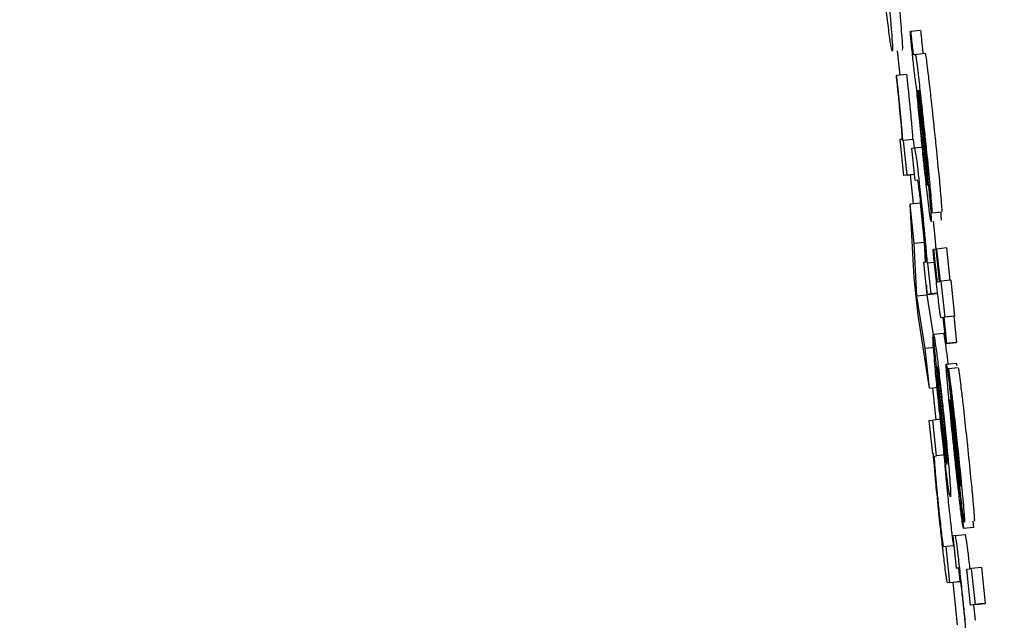
# Model space of a CAD drawing. Units: inches. Extents: x 170 to 312, y 215 to 248.
# Drawn here: x 186 to 186, y 244 to 244 of the extents above; entities that cross this region are included whole.
import ezdxf

# ---------------------------------------------------------------- set-up
doc = ezdxf.new("R2010")
doc.units = ezdxf.units.IN
doc.header["$LTSCALE"] = 0.25
doc.header["$MEASUREMENT"] = 0
doc.layers.add('ANNOTATIONS', color=1, linetype='Continuous')
doc.layers.add('MOTOR RH', color=7, linetype='Continuous')
doc.styles.add('ARIAL', font='arial.ttf', dxfattribs={"height": 0.09375})
doc.dimstyles.new('STANDARD$0', dxfattribs={"dimtxt": 0.09375, "dimasz": 0.09375, "dimexe": 0.03125, "dimexo": 0.046875, "dimgap": 0.09, "dimtad": 0, "dimtih": 1, "dimtoh": 1, "dimdec": 4, "dimzin": 0, "dimdsep": 46, "dimtxsty": 'ARIAL', "dimcen": 0.09, "dimadec": 0, "dimazin": 0, "dimtfac": 1, "dimtdec": 4, "dimtofl": 0, "dimtmove": 0, "dimatfit": 1, "dimfxl": 1, "dimtolj": 1, "dimtzin": 0, "dimarcsym": 0})

# ---------------------------------------------------------------- blocks, each defined once
blk = doc.blocks.new('*D22')
at = {"layer": 'ANNOTATIONS', "color": 0, "lineweight": -2, "transparency": 16777216}
for p, q in [((185.289705, 244.125047), (187.135668, 244.125047)), ((187.104418, 244.031297), (187.104418, 242.331666)), ((187.104418, 240.197174), (187.104418, 241.896805)), ((186.373893, 240.103424), (187.135668, 240.103424))]:
    blk.add_line(p, q, dxfattribs=at)
at = {"layer": 'ANNOTATIONS', "color": 0, "transparency": 16777216}
for points in [[(187.088793, 244.031297), (187.120043, 244.031297), (187.104418, 244.125047)], [(187.088793, 240.197174), (187.120043, 240.197174), (187.104418, 240.103424)]]:
    blk.add_solid(points, dxfattribs=at)
at = {"layer": 'defpoints', "color": 0, "transparency": 16777216}
for p in [(185.24283, 244.125047), (186.327018, 240.103424), (187.104418, 240.103424)]:
    blk.add_point(p, dxfattribs=at)
at = {"layer": 'ANNOTATIONS', "color": 0, "transparency": 16777216, "insert": (187.104418, 242.114236), "char_height": 0.09375, "attachment_point": 5, "style": 'ARIAL'}
blk.add_mtext('\\A1;OPENING\\PHEIGHT', dxfattribs=at)
blk = doc.blocks.new('*D23')
at = {"layer": 'ANNOTATIONS', "color": 0, "lineweight": -2, "transparency": 16777216}
for p, q in [((185.289705, 244.96103), (187.790657, 244.96103)), ((187.759407, 244.86728), (187.759407, 242.749657)), ((187.759407, 240.197174), (187.759407, 242.314797)), ((187.294237, 240.103424), (187.790657, 240.103424))]:
    blk.add_line(p, q, dxfattribs=at)
at = {"layer": 'ANNOTATIONS', "color": 0, "transparency": 16777216}
for points in [[(187.743782, 244.86728), (187.775032, 244.86728), (187.759407, 244.96103)], [(187.743782, 240.197174), (187.775032, 240.197174), (187.759407, 240.103424)]]:
    blk.add_solid(points, dxfattribs=at)
at = {"layer": 'defpoints', "color": 0, "transparency": 16777216}
for p in [(185.24283, 244.96103), (187.247362, 240.103424), (187.759407, 240.103424)]:
    blk.add_point(p, dxfattribs=at)
at = {"layer": 'ANNOTATIONS', "color": 0, "transparency": 16777216, "insert": (187.759407, 242.532227), "char_height": 0.09375, "attachment_point": 5, "style": 'ARIAL'}
blk.add_mtext('\\A1;TOTAL\\PHEIGHT', dxfattribs=at)

msp = doc.modelspace()

# ---------------------------------------------------------------- linework, layer by layer
at = {"layer": 'MOTOR RH'}
for p, q in [((185.594037, 243.628771), (185.594048, 243.628773)), ((185.594244, 243.628793), (185.594048, 243.628773)), ((185.593778, 243.628389), (185.593829, 243.627903)), ((185.594138, 243.628316), (185.594334, 243.628337)), ((185.594103, 243.628312), (185.594138, 243.628316)), ((185.59377, 243.627896), (185.593757, 243.627895)), ((185.593965, 243.627917), (185.59377, 243.627896)), ((185.594187, 243.627598), (185.594197, 243.6276)), ((185.594239, 243.627171), (185.594297, 243.62661)), ((185.594245, 243.627214), (185.594306, 243.626625)), ((185.593868, 243.626626), (185.593831, 243.626622)), ((185.593831, 243.626622), (185.593906, 243.625907)), ((185.593904, 243.626601), (185.593893, 243.626599)), ((185.5941, 243.626621), (185.593904, 243.626601)), ((185.593976, 243.625916), (185.593904, 243.626601)), ((185.5941, 243.626621), (185.594118, 243.626456)), ((185.594073, 243.62645), (185.59412, 243.626456)), ((185.59414, 243.625807), (185.594073, 243.62645)), ((185.59412, 243.626456), (185.594315, 243.626477)), ((185.594102, 243.625928), (185.593906, 243.625907)), ((185.593976, 243.625916), (185.593906, 243.625907)), ((185.593976, 243.625916), (185.594127, 243.625932)), ((185.594036, 243.625921), (185.594097, 243.625346)), ((185.594127, 243.625931), (185.594102, 243.625928)), ((185.594186, 243.625813), (185.59414, 243.625807)), ((185.594467, 243.625164), (185.594392, 243.625879)), ((185.594233, 243.62536), (185.594037, 243.62534)), ((185.59412, 243.624554), (185.594037, 243.62534)), ((185.59412, 243.623871), (185.594037, 243.62534)), ((185.594233, 243.62536), (185.594315, 243.624575)), ((185.594467, 243.625164), (185.594662, 243.625185)), ((185.594496, 243.624997), (185.594521, 243.624749)), ((185.594521, 243.624749), (185.594549, 243.624442)), ((185.594315, 243.624575), (185.59412, 243.624554)), ((185.594173, 243.623505), (185.59412, 243.624554)), ((185.594315, 243.624575), (185.594335, 243.624189)), ((185.594493, 243.624436), (185.594503, 243.624437)), ((185.594554, 243.624442), (185.594503, 243.624437)), ((185.594554, 243.624444), (185.594564, 243.624445)), ((185.594621, 243.6238), (185.594554, 243.624444)), ((185.59476, 243.624466), (185.594564, 243.624445)), ((185.594564, 243.624445), (185.594632, 243.623801)), ((185.59476, 243.624466), (185.594828, 243.623822)), ((185.594311, 243.624186), (185.594355, 243.624192)), ((185.594378, 243.623543), (185.594311, 243.624186)), ((185.594376, 243.62416), (185.594385, 243.624162)), ((185.59452, 243.624176), (185.594385, 243.624162)), ((185.594385, 243.624162), (185.594449, 243.623552)), ((185.594198, 243.623127), (185.59412, 243.623871)), ((185.594359, 243.623727), (185.594369, 243.623526)), ((185.594578, 243.623794), (185.594621, 243.6238)), ((185.594632, 243.623801), (185.59465, 243.623803)), ((185.594846, 243.623824), (185.59465, 243.623803)), ((185.59465, 243.623803), (185.594725, 243.623089)), ((185.594846, 243.623824), (185.594921, 243.623109)), ((185.594369, 243.623526), (185.594173, 243.623505)), ((185.594339, 243.622466), (185.594173, 243.623505)), ((185.594369, 243.623526), (185.594494, 243.622741)), ((185.594378, 243.623543), (185.594574, 243.623563)), ((185.594449, 243.623552), (185.594378, 243.623543)), ((185.594584, 243.623566), (185.594449, 243.623552)), ((185.594422, 243.621677), (185.594198, 243.623127)), ((185.594696, 243.623085), (185.594655, 243.62308)), ((185.594751, 243.622564), (185.594696, 243.623085)), ((185.594903, 243.623107), (185.594707, 243.623087)), ((185.594725, 243.623089), (185.594707, 243.623087)), ((185.594707, 243.623087), (185.594762, 243.622566)), ((185.594921, 243.623109), (185.594725, 243.623089)), ((185.594921, 243.623109), (185.594903, 243.623107)), ((185.594903, 243.623107), (185.594958, 243.622586)), ((185.594499, 243.622693), (185.594491, 243.622692)), ((185.594491, 243.622692), (185.594558, 243.622049)), ((185.594765, 243.62016), (185.594494, 243.622739)), ((185.5945, 243.622754), (185.594696, 243.622775)), ((185.594521, 243.622486), (185.594339, 243.622466)), ((185.594422, 243.621677), (185.594339, 243.622466)), ((185.594947, 243.622585), (185.594751, 243.622564)), ((185.594762, 243.622566), (185.594751, 243.622564)), ((185.594762, 243.622566), (185.594958, 243.622586)), ((185.594958, 243.622586), (185.594947, 243.622585)), ((185.594765, 243.622351), (185.594788, 243.622161)), ((185.594773, 243.620189), (185.594571, 243.622111)), ((185.594755, 243.622157), (185.594951, 243.622178)), ((185.594993, 243.622081), (185.594797, 243.622061)), ((185.594794, 243.622061), (185.594797, 243.622061)), ((185.59487, 243.621346), (185.594794, 243.622061)), ((185.594422, 243.621677), (185.594604, 243.621697)), ((185.59448, 243.621683), (185.594546, 243.621051)), ((185.594418, 243.621036), (185.594489, 243.621045)), ((185.594488, 243.620374), (185.594418, 243.621036)), ((185.59467, 243.621064), (185.594489, 243.621045)), ((185.594564, 243.62033), (185.594489, 243.621045)), ((185.594907, 243.62091), (185.594965, 243.620382)), ((185.594987, 243.620056), (185.594902, 243.620834)), ((185.594499, 243.620375), (185.594488, 243.620374)), ((185.594528, 243.620326), (185.594564, 243.62033)), ((185.594745, 243.62035), (185.594564, 243.62033)), ((185.595039, 243.619742), (185.595042, 243.619728)), ((185.595026, 243.619601), (185.595101, 243.618887)), ((185.595284, 243.61903), (185.595296, 243.618907)), ((185.594933, 243.61875), (185.594883, 243.618743)), ((185.594883, 243.618743), (185.594951, 243.6181)), ((185.594933, 243.61875), (185.595129, 243.61877)), ((185.595296, 243.618907), (185.595101, 243.618887)), ((185.594904, 243.618545), (185.594753, 243.618529)), ((185.594753, 243.618529), (185.594708, 243.618523)), ((185.594828, 243.617815), (185.594753, 243.618529)), ((185.594951, 243.6181), (185.594995, 243.618106)), ((185.594995, 243.618105), (185.594951, 243.6181)), ((185.594996, 243.618103), (185.595024, 243.617835)), ((185.595162, 243.61808), (185.595259, 243.618092)), ((185.595238, 243.617365), (185.595162, 243.61808)), ((185.595455, 243.618113), (185.595259, 243.618092)), ((185.595334, 243.617377), (185.595259, 243.618092)), ((185.595455, 243.618113), (185.59553, 243.617398)), ((185.594828, 243.617815), (185.594783, 243.617809)), ((185.594828, 243.617815), (185.595024, 243.617835)), ((185.594884, 243.617819), (185.594973, 243.616971)), ((185.595024, 243.617835), (185.594979, 243.617829)), ((185.595433, 243.617386), (185.595238, 243.617365)), ((185.595334, 243.617377), (185.595238, 243.617365)), ((185.595298, 243.617372), (185.59533, 243.617062)), ((185.595334, 243.617377), (185.59553, 243.617398)), ((185.59553, 243.617398), (185.595433, 243.617386))]:
    msp.add_line(p, q, dxfattribs=at)
for points, knots in [([(185.593604, 243.628858), (185.593588, 243.628984), (185.593557, 243.629236), (185.593504, 243.62971), (185.593471, 243.630023), (185.593457, 243.63016)], [0, 0, 0, 0, 0.35822, 0.7171383, 1, 1, 1, 1]), ([(185.593524, 243.630237), (185.593546, 243.630028), (185.593589, 243.629608), (185.593632, 243.629158), (185.59365, 243.628955), (185.593655, 243.628898)], [0, 0, 0, 0, 0.417905, 0.838485, 1, 1, 1, 1]), ([(185.593798, 243.629486), (185.593811, 243.629347), (185.593832, 243.629135), (185.593846, 243.628975), (185.59385, 243.628919)], [0, 0, 0, 0, 0.651281, 1, 1, 1, 1]), ([(185.59385, 243.628919), (185.593858, 243.628824), (185.593878, 243.628587), (185.593885, 243.628424), (185.59388, 243.628407), (185.593877, 243.6284)], [0, 0, 0, 0, 0.276432, 0.692176, 1, 1, 1, 1]), ([(185.593682, 243.628379), (185.593675, 243.628395), (185.593663, 243.628424), (185.593629, 243.628663), (185.593608, 243.628827), (185.593604, 243.628858)], [0, 0, 0, 0, 0.524417, 0.909793, 1, 1, 1, 1]), ([(185.593655, 243.628898), (185.593662, 243.628804), (185.593682, 243.628567), (185.593689, 243.628404), (185.593684, 243.628387), (185.593682, 243.628379)], [0, 0, 0, 0, 0.276439, 0.69213, 1, 1, 1, 1]), ([(185.594086, 243.628299), (185.594079, 243.628359), (185.594063, 243.628518), (185.594047, 243.628675), (185.594037, 243.628771)], [0, 0, 0, 0, 0.381526, 1, 1, 1, 1]), ([(185.594048, 243.628773), (185.594052, 243.628738), (185.594057, 243.628686), (185.594064, 243.62861), (185.594068, 243.62857), (185.59407, 243.628549)], [0, 0, 0, 0, 0.4881854, 0.7420853, 1, 1, 1, 1]), ([(185.594244, 243.628793), (185.594247, 243.628759), (185.594252, 243.628706), (185.59426, 243.62863), (185.594264, 243.62859), (185.594266, 243.62857)], [0, 0, 0, 0, 0.4882018, 0.7420766, 1, 1, 1, 1]), ([(185.59407, 243.628549), (185.594073, 243.628524), (185.594078, 243.628479), (185.594085, 243.62842), (185.594091, 243.62837), (185.594098, 243.628318), (185.594101, 243.628314), (185.594103, 243.628312)], [0, 0, 0, 0, 0.140242, 0.256281, 0.371708, 0.556681, 1, 1, 1, 1]), ([(185.594266, 243.62857), (185.594269, 243.628545), (185.594274, 243.6285), (185.59428, 243.62844), (185.594287, 243.62839), (185.594294, 243.628339), (185.594297, 243.628335), (185.594298, 243.628332)], [0, 0, 0, 0, 0.140209, 0.256232, 0.372219, 0.556786, 1, 1, 1, 1]), ([(185.594334, 243.628337), (185.594338, 243.628327), (185.594345, 243.628309), (185.594369, 243.628128), (185.594402, 243.627854), (185.594453, 243.627401), (185.594493, 243.627028), (185.594517, 243.626803)], [0, 0, 0, 0, 0.208175, 0.351508, 0.494834, 0.694302, 1, 1, 1, 1]), ([(185.594165, 243.627656), (185.594161, 243.627675), (185.594155, 243.627704), (185.594138, 243.627831), (185.59412, 243.62798), (185.594102, 243.628144), (185.594091, 243.62825), (185.594086, 243.628299)], [0, 0, 0, 0, 0.318892, 0.503446, 0.689292, 0.85645, 1, 1, 1, 1]), ([(185.594138, 243.628316), (185.594142, 243.628306), (185.594149, 243.628288), (185.594174, 243.628107), (185.594207, 243.627834), (185.594257, 243.62738), (185.594297, 243.627008), (185.594321, 243.626782)], [0, 0, 0, 0, 0.208174, 0.351506, 0.494834, 0.694302, 1, 1, 1, 1]), ([(185.593757, 243.627895), (185.593759, 243.627869), (185.593765, 243.627819), (185.593774, 243.627737), (185.59378, 243.62768), (185.593783, 243.627649)], [0, 0, 0, 0, 0.310122, 0.619907, 1, 1, 1, 1]), ([(185.593798, 243.627632), (185.59379, 243.627709), (185.59378, 243.627797), (185.593771, 243.627884), (185.59377, 243.627896)], [0, 0, 0, 0, 0.865144, 1, 1, 1, 1]), ([(185.593965, 243.627917), (185.59397, 243.627873), (185.59398, 243.627786), (185.593989, 243.627697), (185.593994, 243.627652)], [0, 0, 0, 0, 0.498436, 1, 1, 1, 1]), ([(185.593783, 243.627649), (185.593796, 243.627524), (185.593819, 243.627298), (185.593847, 243.627007), (185.593858, 243.626882), (185.593863, 243.626821)], [0, 0, 0, 0, 0.390819, 0.706139, 1, 1, 1, 1]), ([(185.593893, 243.626599), (185.593884, 243.626709), (185.593871, 243.626881), (185.593839, 243.627232), (185.593814, 243.627477), (185.5938, 243.627612), (185.593798, 243.627632)], [0, 0, 0, 0, 0.447264, 0.699745, 0.954555, 1, 1, 1, 1]), ([(185.593994, 243.627652), (185.594004, 243.627552), (185.594025, 243.627352), (185.594055, 243.627032), (185.594076, 243.626795), (185.594085, 243.626665), (185.594089, 243.62662)], [0, 0, 0, 0, 0.222546, 0.444522, 0.808276, 1, 1, 1, 1]), ([(185.594298, 243.626281), (185.594283, 243.626421), (185.594249, 243.626749), (185.594201, 243.627241), (185.594177, 243.627517), (185.594165, 243.627656)], [0, 0, 0, 0, 0.26727, 0.629533, 1, 1, 1, 1]), ([(185.594193, 243.627468), (185.594191, 243.627497), (185.594185, 243.627569), (185.594185, 243.627597), (185.594187, 243.627598), (185.594187, 243.627598)], [0, 0, 0, 0, 0.368455, 0.910263, 1, 1, 1, 1]), ([(185.594197, 243.6276), (185.594203, 243.627531), (185.594217, 243.627393), (185.594232, 243.627246), (185.594239, 243.627171)], [0, 0, 0, 0, 0.495343, 1, 1, 1, 1]), ([(185.594212, 243.627605), (185.594211, 243.6276), (185.59421, 243.627593), (185.594214, 243.627533), (185.594218, 243.627494), (185.594219, 243.627479)], [0, 0, 0, 0, 0.560963, 0.835938, 1, 1, 1, 1]), ([(185.594312, 243.626758), (185.594297, 243.626899), (185.594275, 243.627108), (185.594246, 243.627365), (185.594229, 243.62751), (185.594216, 243.627594), (185.594213, 243.627601), (185.594212, 243.627605)], [0, 0, 0, 0, 0.342854, 0.509816, 0.6784, 0.82401, 1, 1, 1, 1]), ([(185.594231, 243.62705), (185.594223, 243.627127), (185.594208, 243.627286), (185.594198, 243.627406), (185.594193, 243.627468)], [0, 0, 0, 0, 0.489772, 1, 1, 1, 1]), ([(185.594219, 243.627479), (185.594221, 243.627455), (185.594226, 243.627407), (185.594235, 243.627316), (185.594242, 243.627251), (185.594245, 243.627214)], [0, 0, 0, 0, 0.302047, 0.603558, 1, 1, 1, 1]), ([(185.594293, 243.626432), (185.594285, 243.62651), (185.594262, 243.626726), (185.594243, 243.626924), (185.594231, 243.62705)], [0, 0, 0, 0, 0.364579, 1, 1, 1, 1]), ([(185.593863, 243.626821), (185.593866, 243.626776), (185.593876, 243.626636), (185.593871, 243.62663), (185.593868, 243.626626)], [0, 0, 0, 0, 0.3237364, 1, 1, 1, 1]), ([(185.594321, 243.626782), (185.594335, 243.626648), (185.594371, 243.626304), (185.594413, 243.625884), (185.594434, 243.625653), (185.59444, 243.625591)], [0, 0, 0, 0, 0.319044, 0.81709, 1, 1, 1, 1]), ([(185.594517, 243.626803), (185.594531, 243.626669), (185.594567, 243.626325), (185.594608, 243.625904), (185.59463, 243.625673), (185.594635, 243.625611)], [0, 0, 0, 0, 0.319392, 0.817388, 1, 1, 1, 1]), ([(185.594297, 243.62661), (185.59431, 243.626484), (185.594331, 243.626273), (185.594357, 243.626017), (185.594367, 243.62591), (185.59437, 243.625871)], [0, 0, 0, 0, 0.486926, 0.817094, 1, 1, 1, 1]), ([(185.594306, 243.626625), (185.594324, 243.626445), (185.594362, 243.626082), (185.594396, 243.625738), (185.594413, 243.625564)], [0, 0, 0, 0, 0.495932, 1, 1, 1, 1]), ([(185.594392, 243.625879), (185.594392, 243.625888), (185.594394, 243.625904), (185.594385, 243.626018), (185.59437, 243.626191), (185.594345, 243.626447), (185.594324, 243.626646), (185.594312, 243.626758)], [0, 0, 0, 0, 0.224873, 0.383614, 0.542871, 0.742033, 1, 1, 1, 1]), ([(185.59412, 243.626456), (185.594125, 243.626446), (185.594132, 243.626431), (185.594159, 243.626253), (185.594186, 243.626031), (185.594224, 243.625704), (185.594252, 243.625445), (185.594268, 243.62529)], [0, 0, 0, 0, 0.315064, 0.48809, 0.635656, 0.783508, 1, 1, 1, 1]), ([(185.594351, 243.625906), (185.594343, 243.625976), (185.594324, 243.626136), (185.594304, 243.626325), (185.594293, 243.626432)], [0, 0, 0, 0, 0.437242, 1, 1, 1, 1]), ([(185.594403, 243.625341), (185.594393, 243.625417), (185.594371, 243.625606), (185.594334, 243.62594), (185.594308, 243.626182), (185.594298, 243.626281)], [0, 0, 0, 0, 0.285258, 0.705861, 1, 1, 1, 1]), ([(185.594274, 243.625128), (185.594264, 243.625219), (185.594248, 243.625371), (185.594226, 243.62556), (185.594209, 243.625697), (185.594193, 243.625799), (185.594189, 243.625807), (185.594186, 243.625813)], [0, 0, 0, 0, 0.206481, 0.347765, 0.488796, 0.69312, 1, 1, 1, 1]), ([(185.59438, 243.625707), (185.594378, 243.625714), (185.594374, 243.625726), (185.594362, 243.62582), (185.594354, 243.625884), (185.594351, 243.625906)], [0, 0, 0, 0, 0.491707, 0.824978, 1, 1, 1, 1]), ([(185.59437, 243.625871), (185.594374, 243.625831), (185.59438, 243.625751), (185.594382, 243.625711), (185.59438, 243.625708), (185.59438, 243.625707)], [0, 0, 0, 0, 0.412598, 0.826409, 1, 1, 1, 1]), ([(185.59444, 243.625591), (185.594448, 243.625499), (185.594464, 243.625317), (185.594471, 243.625184), (185.594468, 243.62517), (185.594467, 243.625164)], [0, 0, 0, 0, 0.344156, 0.688358, 1, 1, 1, 1]), ([(185.594635, 243.625611), (185.594643, 243.62552), (185.594659, 243.625337), (185.594667, 243.625204), (185.594664, 243.625191), (185.594662, 243.625185)], [0, 0, 0, 0, 0.344141, 0.688376, 1, 1, 1, 1]), ([(185.594413, 243.625564), (185.594419, 243.625502), (185.594434, 243.625334), (185.594444, 243.625217), (185.59445, 243.625143)], [0, 0, 0, 0, 0.371, 1, 1, 1, 1]), ([(185.594268, 243.62529), (185.594276, 243.62521), (185.594297, 243.625016), (185.594315, 243.624834), (185.594325, 243.624728)], [0, 0, 0, 0, 0.414187, 1, 1, 1, 1]), ([(185.594455, 243.624993), (185.594451, 243.625003), (185.594444, 243.625022), (185.594423, 243.625175), (185.594408, 243.625299), (185.594403, 243.625341)], [0, 0, 0, 0, 0.445853, 0.812564, 1, 1, 1, 1]), ([(185.594339, 243.624447), (185.594332, 243.624534), (185.594319, 243.624683), (185.594294, 243.624935), (185.59428, 243.625075), (185.594274, 243.625128)], [0, 0, 0, 0, 0.4699202, 0.7983337, 1, 1, 1, 1]), ([(185.59445, 243.625143), (185.594452, 243.625107), (185.594459, 243.625012), (185.594456, 243.625), (185.594455, 243.624993)], [0, 0, 0, 0, 0.377379, 1, 1, 1, 1]), ([(185.594645, 243.625164), (185.594648, 243.625127), (185.594654, 243.625032), (185.594652, 243.62502), (185.59465, 243.625013)], [0, 0, 0, 0, 0.377597, 1, 1, 1, 1]), ([(185.594325, 243.624728), (185.594337, 243.624601), (185.594356, 243.624393), (185.59437, 243.624226), (185.594376, 243.62416)], [0, 0, 0, 0, 0.6071, 1, 1, 1, 1]), ([(185.594355, 243.624192), (185.594356, 243.624203), (185.594357, 243.624225), (185.594348, 243.624345), (185.594341, 243.624427), (185.594339, 243.624447)], [0, 0, 0, 0, 0.431322, 0.860454, 1, 1, 1, 1]), ([(185.594546, 243.623918), (185.594538, 243.623994), (185.59452, 243.624167), (185.594502, 243.624339), (185.594493, 243.624436)], [0, 0, 0, 0, 0.440308, 1, 1, 1, 1]), ([(185.594503, 243.624437), (185.594508, 243.624393), (185.594517, 243.624306), (185.594526, 243.624217), (185.594531, 243.624173)], [0, 0, 0, 0, 0.498331, 1, 1, 1, 1]), ([(185.594531, 243.624173), (185.594534, 243.624137), (185.594543, 243.624056), (185.594554, 243.623955), (185.59456, 243.623904), (185.594562, 243.623888)], [0, 0, 0, 0, 0.356409, 0.809217, 1, 1, 1, 1]), ([(185.594593, 243.623486), (185.594586, 243.623555), (185.59457, 243.623695), (185.594554, 243.623843), (185.594546, 243.623918)], [0, 0, 0, 0, 0.49064, 1, 1, 1, 1]), ([(185.594562, 243.623888), (185.594564, 243.623873), (185.594569, 243.623832), (185.594575, 243.623799), (185.594577, 243.623796), (185.594578, 243.623794)], [0, 0, 0, 0, 0.19182, 0.490831, 1, 1, 1, 1]), ([(185.59463, 243.623185), (185.594624, 243.623225), (185.594614, 243.623301), (185.5946, 243.623426), (185.594593, 243.623486)], [0, 0, 0, 0, 0.5138715, 1, 1, 1, 1]), ([(185.594655, 243.62308), (185.594653, 243.623082), (185.594649, 243.623085), (185.594643, 243.623102), (185.594634, 243.623157), (185.59463, 243.623185)], [0, 0, 0, 0, 0.3909991, 0.6914593, 1, 1, 1, 1]), ([(185.59453, 243.622148), (185.594522, 243.622239), (185.594503, 243.622463), (185.594492, 243.622625), (185.594491, 243.622677), (185.594491, 243.622692)], [0, 0, 0, 0, 0.336311, 0.819982, 1, 1, 1, 1]), ([(185.594494, 243.622739), (185.594495, 243.622743), (185.594497, 243.622749), (185.594499, 243.622752), (185.5945, 243.622754)], [0, 0, 0, 0, 0.499951, 1, 1, 1, 1]), ([(185.5945, 243.622754), (185.594503, 243.622748), (185.594512, 243.622733), (185.594537, 243.622581), (185.594563, 243.622383), (185.59457, 243.622331)], [0, 0, 0, 0, 0.305654, 0.818312, 1, 1, 1, 1]), ([(185.594696, 243.622775), (185.594699, 243.622769), (185.594708, 243.622754), (185.594733, 243.622601), (185.594758, 243.622403), (185.594765, 243.622351)], [0, 0, 0, 0, 0.305675, 0.818312, 1, 1, 1, 1]), ([(185.59457, 243.622331), (185.594583, 243.622223), (185.59461, 243.622007), (185.594657, 243.621589), (185.594686, 243.621311), (185.594699, 243.621191)], [0, 0, 0, 0, 0.3613717, 0.7244002, 1, 1, 1, 1]), ([(185.594631, 243.621121), (185.594618, 243.62124), (185.594589, 243.621521), (185.594554, 243.621878), (185.594536, 243.622076), (185.59453, 243.622148)], [0, 0, 0, 0, 0.319281, 0.752549, 1, 1, 1, 1]), ([(185.594571, 243.622111), (185.59458, 243.622071), (185.594592, 243.622015), (185.594625, 243.621756), (185.594652, 243.621527), (185.594674, 243.621321), (185.594687, 243.621205), (185.59469, 243.621173)], [0, 0, 0, 0, 0.451374, 0.619323, 0.788425, 0.940542, 1, 1, 1, 1]), ([(185.594784, 243.621724), (185.594775, 243.621825), (185.594758, 243.622027), (185.594751, 243.622145), (185.594754, 243.622155), (185.594755, 243.622157)], [0, 0, 0, 0, 0.406995, 0.81657, 1, 1, 1, 1]), ([(185.594755, 243.622157), (185.594756, 243.622156), (185.594759, 243.622152), (185.594764, 243.622123), (185.594767, 243.622106)], [0, 0, 0, 0, 0.436258, 1, 1, 1, 1]), ([(185.594767, 243.622106), (185.594773, 243.622066), (185.594784, 243.621996), (185.594803, 243.621837), (185.594811, 243.621768)], [0, 0, 0, 0, 0.566139, 1, 1, 1, 1]), ([(185.594951, 243.622178), (185.594952, 243.622176), (185.594954, 243.622173), (185.59496, 243.622143), (185.594963, 243.622127)], [0, 0, 0, 0, 0.436305, 1, 1, 1, 1]), ([(185.594993, 243.622081), (185.594997, 243.622064), (185.595004, 243.62203), (185.595028, 243.621852), (185.595046, 243.6217), (185.595054, 243.621636)], [0, 0, 0, 0, 0.368273, 0.737071, 1, 1, 1, 1]), ([(185.594558, 243.622049), (185.594561, 243.622009), (185.594566, 243.621929), (185.594575, 243.62181), (185.59458, 243.62175)], [0, 0, 0, 0, 0.496126, 1, 1, 1, 1]), ([(185.594797, 243.622061), (185.594801, 243.622044), (185.594809, 243.62201), (185.594832, 243.621831), (185.594851, 243.621679), (185.594858, 243.621615)], [0, 0, 0, 0, 0.3681422, 0.7371393, 1, 1, 1, 1]), ([(185.59458, 243.62175), (185.594584, 243.621709), (185.594591, 243.621625), (185.594601, 243.621523), (185.594606, 243.621471)], [0, 0, 0, 0, 0.490328, 1, 1, 1, 1]), ([(185.594903, 243.620528), (185.59488, 243.620744), (185.594841, 243.62112), (185.594802, 243.62152), (185.594787, 243.621684), (185.594784, 243.621724)], [0, 0, 0, 0, 0.504482, 0.879414, 1, 1, 1, 1]), ([(185.594811, 243.621768), (185.594821, 243.621679), (185.594852, 243.621408), (185.594885, 243.62111), (185.594907, 243.62091)], [0, 0, 0, 0, 0.329987, 1, 1, 1, 1]), ([(185.594858, 243.621615), (185.59487, 243.621518), (185.5949, 243.621261), (185.594943, 243.620868), (185.594972, 243.620593), (185.594981, 243.620508)], [0, 0, 0, 0, 0.296677, 0.781275, 1, 1, 1, 1]), ([(185.595054, 243.621636), (185.595065, 243.621539), (185.595095, 243.621282), (185.595138, 243.620888), (185.595167, 243.620614), (185.595176, 243.620528)], [0, 0, 0, 0, 0.296684, 0.781671, 1, 1, 1, 1]), ([(185.594606, 243.621471), (185.594609, 243.621442), (185.594615, 243.621383), (185.594626, 243.621269), (185.594635, 243.621185), (185.594641, 243.621132)], [0, 0, 0, 0, 0.271918, 0.544765, 1, 1, 1, 1]), ([(185.594829, 243.621443), (185.594828, 243.621438), (185.594827, 243.621427), (185.594833, 243.62134), (185.594841, 243.621253), (185.594845, 243.621211)], [0, 0, 0, 0, 0.339267, 0.679502, 1, 1, 1, 1]), ([(185.594834, 243.621412), (185.594834, 243.621417), (185.594832, 243.621427), (185.59483, 243.621439), (185.594829, 243.621441), (185.594829, 243.621443)], [0, 0, 0, 0, 0.306835, 0.614072, 1, 1, 1, 1]), ([(185.594853, 243.621275), (185.594851, 243.621291), (185.594845, 243.621336), (185.594839, 243.621381), (185.594836, 243.621403), (185.594834, 243.621412)], [0, 0, 0, 0, 0.244763, 0.674082, 1, 1, 1, 1]), ([(185.594894, 243.621187), (185.594891, 243.621213), (185.594883, 243.621272), (185.594876, 243.621317), (185.594872, 243.621336), (185.59487, 243.621346)], [0, 0, 0, 0, 0.280029, 0.635712, 1, 1, 1, 1]), ([(185.594764, 243.619949), (185.594751, 243.620057), (185.594724, 243.620274), (185.594675, 243.620702), (185.594645, 243.620992), (185.594631, 243.621121)], [0, 0, 0, 0, 0.354848, 0.71145, 1, 1, 1, 1]), ([(185.594641, 243.621132), (185.594648, 243.621066), (185.594665, 243.620905), (185.594681, 243.620759), (185.594691, 243.620673)], [0, 0, 0, 0, 0.41483, 1, 1, 1, 1]), ([(185.59469, 243.621173), (185.594701, 243.621066), (185.594723, 243.620851), (185.594743, 243.620641), (185.594751, 243.62055), (185.594753, 243.620536)], [0, 0, 0, 0, 0.4581731, 0.9194356, 1, 1, 1, 1]), ([(185.594699, 243.621191), (185.594717, 243.621017), (185.594753, 243.620668), (185.594793, 243.620254), (185.594809, 243.620062), (185.594816, 243.619986)], [0, 0, 0, 0, 0.377572, 0.756824, 1, 1, 1, 1]), ([(185.594845, 243.621211), (185.594854, 243.62112), (185.594873, 243.620919), (185.594897, 243.620691), (185.59491, 243.620567)], [0, 0, 0, 0, 0.45569, 1, 1, 1, 1]), ([(185.594902, 243.620834), (185.594894, 243.620909), (185.594877, 243.621063), (185.594861, 243.621204), (185.594853, 243.621275)], [0, 0, 0, 0, 0.495751, 1, 1, 1, 1]), ([(185.594929, 243.620882), (185.59492, 243.620965), (185.594907, 243.621076), (185.594897, 243.621164), (185.594894, 243.621187)], [0, 0, 0, 0, 0.734215, 1, 1, 1, 1]), ([(185.594972, 243.620481), (185.594965, 243.620548), (185.594951, 243.620684), (185.594936, 243.620816), (185.594929, 243.620882)], [0, 0, 0, 0, 0.49395, 1, 1, 1, 1]), ([(185.594691, 243.620673), (185.594698, 243.620615), (185.594714, 243.620479), (185.594726, 243.620389), (185.594733, 243.620336)], [0, 0, 0, 0, 0.423509, 1, 1, 1, 1]), ([(185.594753, 243.620536), (185.594757, 243.620483), (185.59477, 243.620325), (185.594773, 243.620239), (185.594773, 243.620201), (185.594773, 243.620189)], [0, 0, 0, 0, 0.261542, 0.77004, 1, 1, 1, 1]), ([(185.595038, 243.619308), (185.595023, 243.619436), (185.594986, 243.619745), (185.594939, 243.620189), (185.594909, 243.620467), (185.594903, 243.620528)], [0, 0, 0, 0, 0.355761, 0.858094, 1, 1, 1, 1]), ([(185.59491, 243.620567), (185.594919, 243.620476), (185.594942, 243.620266), (185.594968, 243.620032), (185.594982, 243.619911), (185.594984, 243.61989)], [0, 0, 0, 0, 0.384978, 0.891144, 1, 1, 1, 1]), ([(185.594981, 243.620508), (185.595002, 243.620299), (185.59504, 243.619937), (185.595075, 243.619576), (185.595088, 243.619435), (185.59509, 243.619412)], [0, 0, 0, 0, 0.534799, 0.926501, 1, 1, 1, 1]), ([(185.595176, 243.620528), (185.595198, 243.62032), (185.595236, 243.619958), (185.595271, 243.619596), (185.595283, 243.619455), (185.595286, 243.619433)], [0, 0, 0, 0, 0.534794, 0.926487, 1, 1, 1, 1]), ([(185.594617, 243.61913), (185.594596, 243.619328), (185.594561, 243.619661), (185.594523, 243.620067), (185.594506, 243.620269), (185.5945, 243.620353), (185.594499, 243.620375)], [0, 0, 0, 0, 0.3859929, 0.6485193, 0.910576, 1, 1, 1, 1]), ([(185.594522, 243.62028), (185.594522, 243.620294), (185.594523, 243.620323), (185.594526, 243.620325), (185.594528, 243.620326)], [0, 0, 0, 0, 0.496831, 1, 1, 1, 1]), ([(185.594733, 243.620336), (185.594739, 243.620296), (185.594754, 243.620196), (185.594761, 243.620174), (185.594765, 243.62016)], [0, 0, 0, 0, 0.4008339, 1, 1, 1, 1]), ([(185.594965, 243.620382), (185.594975, 243.62029), (185.594993, 243.620123), (185.595014, 243.619936), (185.595023, 243.619857), (185.595025, 243.619841)], [0, 0, 0, 0, 0.493525, 0.893902, 1, 1, 1, 1]), ([(185.595027, 243.619933), (185.59502, 243.620011), (185.595004, 243.62018), (185.594983, 243.620375), (185.594972, 243.620481)], [0, 0, 0, 0, 0.457992, 1, 1, 1, 1]), ([(185.594534, 243.620092), (185.594531, 243.62013), (185.594525, 243.620215), (185.594523, 243.620256), (185.594522, 243.62028)], [0, 0, 0, 0, 0.438277, 1, 1, 1, 1]), ([(185.594718, 243.6203), (185.594718, 243.620283), (185.59472, 243.620244), (185.594726, 243.62016), (185.59473, 243.620113)], [0, 0, 0, 0, 0.43818, 1, 1, 1, 1]), ([(185.59473, 243.620113), (185.594738, 243.620015), (185.594752, 243.619849), (185.594782, 243.619542), (185.5948, 243.619371), (185.594808, 243.619301)], [0, 0, 0, 0, 0.46494, 0.780922, 1, 1, 1, 1]), ([(185.594612, 243.619281), (185.594601, 243.619386), (185.594579, 243.619596), (185.594552, 243.619884), (185.59454, 243.620022), (185.594534, 243.620092)], [0, 0, 0, 0, 0.326988, 0.655404, 1, 1, 1, 1]), ([(185.594837, 243.619518), (185.594833, 243.619524), (185.594823, 243.619541), (185.594797, 243.619698), (185.59477, 243.619905), (185.594764, 243.619949)], [0, 0, 0, 0, 0.3380281, 0.8573578, 1, 1, 1, 1]), ([(185.594816, 243.619986), (185.594822, 243.619902), (185.59484, 243.619677), (185.594845, 243.61954), (185.594839, 243.619524), (185.594837, 243.619518)], [0, 0, 0, 0, 0.266252, 0.712054, 1, 1, 1, 1]), ([(185.595062, 243.61939), (185.595052, 243.619477), (185.595028, 243.619687), (185.595002, 243.619919), (185.594987, 243.620056)], [0, 0, 0, 0, 0.4121734, 1, 1, 1, 1]), ([(185.595042, 243.619728), (185.595043, 243.619732), (185.595043, 243.619741), (185.595038, 243.619817), (185.595031, 243.619895), (185.595027, 243.619933)], [0, 0, 0, 0, 0.331619, 0.664264, 1, 1, 1, 1]), ([(185.594984, 243.61989), (185.59499, 243.619839), (185.595005, 243.619723), (185.595018, 243.619634), (185.595023, 243.619612), (185.595026, 243.619601)], [0, 0, 0, 0, 0.293909, 0.667504, 1, 1, 1, 1]), ([(185.595025, 243.619841), (185.595026, 243.619829), (185.59503, 243.619803), (185.595035, 243.619768), (185.595037, 243.619752), (185.595039, 243.619742)], [0, 0, 0, 0, 0.236964, 0.531134, 1, 1, 1, 1]), ([(185.595104, 243.619067), (185.595098, 243.619103), (185.595088, 243.619172), (185.59507, 243.61932), (185.595062, 243.61939)], [0, 0, 0, 0, 0.531222, 1, 1, 1, 1]), ([(185.59509, 243.619412), (185.595097, 243.619325), (185.595113, 243.619149), (185.59512, 243.619029), (185.595117, 243.619018), (185.595116, 243.619013)], [0, 0, 0, 0, 0.369212, 0.73979, 1, 1, 1, 1]), ([(185.595286, 243.619433), (185.595293, 243.619345), (185.595309, 243.61917), (185.595315, 243.619049), (185.595313, 243.619038), (185.595312, 243.619034)], [0, 0, 0, 0, 0.369215, 0.739791, 1, 1, 1, 1]), ([(185.594675, 243.618715), (185.594669, 243.618768), (185.594656, 243.618874), (185.594633, 243.619077), (185.594619, 243.619213), (185.594612, 243.619281)], [0, 0, 0, 0, 0.336164, 0.670864, 1, 1, 1, 1]), ([(185.594725, 243.61816), (185.594712, 243.618265), (185.594687, 243.618476), (185.594649, 243.618827), (185.594626, 243.619045), (185.594617, 243.61913)], [0, 0, 0, 0, 0.37855, 0.755585, 1, 1, 1, 1]), ([(185.594808, 243.619301), (185.594818, 243.619203), (185.594836, 243.619035), (185.594858, 243.618843), (185.594867, 243.618764), (185.594871, 243.618736)], [0, 0, 0, 0, 0.473705, 0.815035, 1, 1, 1, 1]), ([(185.595101, 243.618887), (185.595096, 243.618901), (185.595087, 243.618925), (185.59506, 243.619123), (185.595043, 243.619263), (185.595038, 243.619308)], [0, 0, 0, 0, 0.499337, 0.840937, 1, 1, 1, 1]), ([(185.595116, 243.619013), (185.595115, 243.619015), (185.595112, 243.619018), (185.595107, 243.619051), (185.595104, 243.619067)], [0, 0, 0, 0, 0.494153, 1, 1, 1, 1]), ([(185.594871, 243.618736), (185.594876, 243.618694), (185.59489, 243.618588), (185.594898, 243.618554), (185.594901, 243.618549), (185.594901, 243.618548)], [0, 0, 0, 0, 0.328729, 0.838907, 1, 1, 1, 1]), ([(185.594984, 243.618426), (185.594974, 243.618503), (185.594954, 243.618657), (185.59494, 243.618739), (185.594935, 243.618747), (185.594933, 243.61875)], [0, 0, 0, 0, 0.373634, 0.745615, 1, 1, 1, 1]), ([(185.595129, 243.61877), (185.595133, 243.618758), (185.595141, 243.618738), (185.595163, 243.618575), (185.595177, 243.61847), (185.59518, 243.618447)], [0, 0, 0, 0, 0.528954, 0.896444, 1, 1, 1, 1]), ([(185.594708, 243.618523), (185.594705, 243.618529), (185.5947, 243.618537), (185.594685, 243.618633), (185.594677, 243.618697), (185.594675, 243.618715)], [0, 0, 0, 0, 0.611493, 0.887076, 1, 1, 1, 1]), ([(185.595079, 243.617577), (185.595064, 243.617717), (185.595034, 243.617999), (185.595002, 243.618281), (185.594987, 243.618404), (185.594984, 243.618426)], [0, 0, 0, 0, 0.4469639, 0.8975953, 1, 1, 1, 1]), ([(185.59518, 243.618447), (185.595191, 243.618357), (185.595204, 243.61825), (185.595219, 243.618109), (185.595222, 243.618087)], [0, 0, 0, 0, 0.8427953, 1, 1, 1, 1]), ([(185.594783, 243.617809), (185.594778, 243.617817), (185.594771, 243.61783), (185.594751, 243.617956), (185.594732, 243.6181), (185.594725, 243.61816)], [0, 0, 0, 0, 0.470137, 0.777238, 1, 1, 1, 1]), ([(185.594995, 243.618106), (185.594997, 243.618104), (185.595, 243.618101), (185.595009, 243.61806), (185.595018, 243.618005), (185.595026, 243.617943), (185.595028, 243.617926)], [0, 0, 0, 0, 0.3759905, 0.6364206, 0.8984612, 1, 1, 1, 1]), ([(185.595028, 243.617926), (185.595034, 243.617877), (185.595046, 243.617779), (185.595066, 243.617599), (185.595078, 243.61748), (185.595084, 243.617428)], [0, 0, 0, 0, 0.359003, 0.717774, 1, 1, 1, 1]), ([(185.595134, 243.617041), (185.595127, 243.617109), (185.59511, 243.617282), (185.595091, 243.617465), (185.595079, 243.617577)], [0, 0, 0, 0, 0.393307, 1, 1, 1, 1]), ([(185.595084, 243.617428), (185.595093, 243.617337), (185.595112, 243.617156), (185.595138, 243.616885), (185.595148, 243.616759), (185.595154, 243.616687)], [0, 0, 0, 0, 0.301188, 0.603154, 1, 1, 1, 1])]:
    msp.add_open_spline(points, degree=3, knots=knots, dxfattribs=at)

# ---------------------------------------------------------------- dimensions: what is measured, and where the dimension line sits
at = {"layer": 'ANNOTATIONS'}
for base, p1, p2, text, picture, middle in [((187.759407, 240.103424), (185.24283, 244.96103), (187.247362, 240.103424), 'TOTAL\\PHEIGHT', '*D23', (187.759407, 242.532227)), ((187.104418, 240.103424), (185.24283, 244.125047), (186.327018, 240.103424), 'OPENING\\PHEIGHT', '*D22', (187.104418, 242.114236))]:
    dim = msp.add_linear_dim(base=base, p1=p1, p2=p2, angle=90, text=text, dimstyle='STANDARD$0', dxfattribs=at)
    dim.commit()
    dim.dimension.update_dxf_attribs({"geometry": picture, "text_midpoint": middle})

doc.saveas('drawing.dxf')
